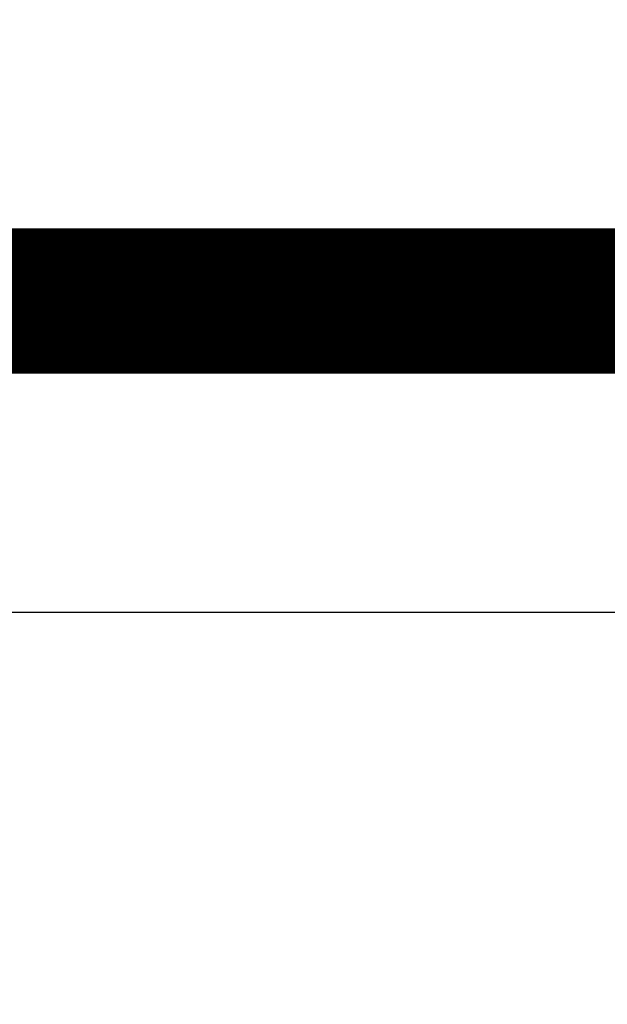
# Model space of a CAD drawing. Extents: x 27 to 1156, y 8 to 712.
# Drawn here: x 100 to 103, y 215 to 220 of the extents above; entities that cross this region are included whole.
import ezdxf

# ---------------------------------------------------------------- set-up
doc = ezdxf.new("R2010")
doc.units = 0
doc.linetypes.add('HIDDENNEW0', pattern=[4.5, 1.5, -1.5, 1.5])
doc.layers.add('MUOTOVIIVAT', color=40, linetype='HIDDENNEW0')
doc.layers.add('TANGVIIVATNONDEF', color=3, linetype='HIDDENNEW0')

msp = doc.modelspace()

# ---------------------------------------------------------------- linework, layer by layer
at = {"layer": 'MUOTOVIIVAT', "color": 40, "linetype": 'CONTINUOUS', "const_width": 0.7}
msp.add_lwpolyline([(99.011685, 218.70363), (108.01143, 218.70363)], dxfattribs=at)
at = {"layer": 'TANGVIIVATNONDEF', "color": 3, "linetype": 'CONTINUOUS'}
msp.add_line((99.011683, 217.20363), (108.01142, 217.20363), dxfattribs=at)
for points in [[(97.076787, 218.95068, 0), (97.083962, 218.9573)], [(97.140515, 219.00943, 0), (97.147472, 219.01585)], [(99.011661, 209.87721, 0.00000001), (99.011661, 209.84933)], [(96.673454, 218.57885, 0.00000066), (96.681315, 218.58609, -0.00000129), (96.689172, 218.59334, -0.00000008), (96.697026, 218.60058, 0.00000033), (96.704875, 218.60781, 0.00000002), (96.71272, 218.61504, -0.00000008), (96.72056, 218.62227, -0.00000001), (96.728394, 218.6295)], [(99.01166, 209.59635, 0.00000001), (99.01166, 209.57393)], [(99.01166, 209.55208, 0.00000001), (99.01166, 209.53081)], [(99.01166, 209.45171, 0.00000002), (99.01166, 209.43348, 0.00000002), (99.01166, 209.41588, 0.00000002), (99.01166, 209.39893, 0.00000002), (99.01166, 209.38263, 0.00000003), (99.01166, 209.36701, 0.00000003), (99.01166, 209.35204)], [(99.011711, 210.70349), (99.011703, 210.66984, 0.00000594), (99.011696, 210.63623, 0.00000614), (99.01169, 210.60264, 0.00000596), (99.011685, 210.56909, 0.00000539), (99.011681, 210.53561, 0.00000497), (99.011677, 210.50221, 0.00000461), (99.011673, 210.46891, 0.00000427), (99.011671, 210.43573, 0.00000386), (99.011668, 210.40268, 0.0000035), (99.011667, 210.36977, 0.00000311), (99.011665, 210.33704, 0.00000276), (99.011664, 210.30448, 0.00000236), (99.011663, 210.27213, 0.000002), (99.011663, 210.24, 0.0000016), (99.011662, 210.2081, 0.00000123), (99.011662, 210.17645, 0.00000079), (99.011662, 210.14507, 0.00000044), (99.011662, 210.11397, 0.0000001), (99.011662, 210.08318, -0.00000003), (99.011662, 210.05269)], [(97.195422, 219.06005, 0.00000003), (97.20216, 219.06626, 0.00000004), (97.208869, 219.07245, 0.00000006), (97.215549, 219.07861, 0.00000007), (97.222199, 219.08474, 0.00000009), (97.228819, 219.09084, 0.0000001), (97.235409, 219.09692, 0.00000012), (97.241968, 219.10296, 0.00000013), (97.248495, 219.10898, 0.00000015), (97.254991, 219.11497, 0.00000017), (97.261455, 219.12093, 0.00000018), (97.267887, 219.12686, 0.0000002), (97.274286, 219.13276, 0.00000022), (97.280652, 219.13863, 0.00000023), (97.286985, 219.14447, 0.00000025)], [(99.01166, 209.33777, 0.00000004), (99.01166, 209.32419, 0.00000013), (99.01166, 209.31132, -0.00000018), (99.01166, 209.29914, -0.00000108)], [(97.371928, 219.22278, 0.00000014), (97.377017, 219.22747, 0.00000074)]]:
    msp.add_lwpolyline(points, format="xyb", dxfattribs=at)

doc.saveas('drawing.dxf')
